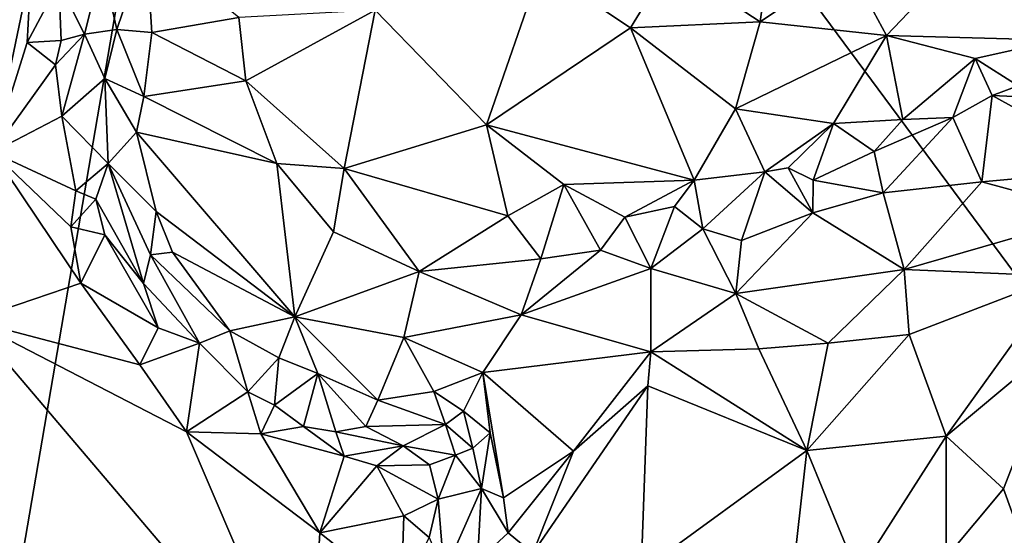
# Model space of a CAD drawing. Units: metres. Extents: x 26.2 to 32.8, y -11.5 to 12.4.
# Drawn here: x 28.6 to 29.8, y -2.4 to -1.8 of the extents above; entities that cross this region are included whole.
import ezdxf

# ---------------------------------------------------------------- set-up
doc = ezdxf.new("R2010")
doc.units = ezdxf.units.M

msp = doc.modelspace()

# ---------------------------------------------------------------- linework, layer by layer
at = {"layer": '1'}
for points in [[(28.5571, -2.9236, -1.5873), (28.0147, -1.2025, -1.5795), (28.9005, -0.9213, -1.6007)], [(28.5571, -2.9236, -1.5873), (28.9005, -0.9213, -1.6007), (30.1253, -2.5737, -1.6107)], [(30.1253, -2.5737, -1.6107), (28.9005, -0.9213, -1.6007), (29.8273, -1.7853, -1.6103)], [(28.5622, -1.6575, -0.9304), (28.6114, -1.9547, -0.9301), (28.6552, -1.746, -0.9321)], [(29.4963, -1.6881, -0.773), (29.3782, -1.7406, -0.7764), (29.4803, -1.8074, -0.7968)], [(29.4963, -1.6881, -0.773), (29.4803, -1.8074, -0.7968), (29.5791, -1.7413, -0.7773)], [(29.5791, -1.7413, -0.7773), (29.6233, -1.8228, -0.8264), (29.7377, -1.7025, -0.7817)], [(29.6233, -1.8228, -0.8264), (29.8169, -1.8283, -0.8722), (29.7377, -1.7025, -0.7817)], [(29.7377, -1.7025, -0.7817), (29.8169, -1.8283, -0.8722), (29.9206, -1.7546, -0.8427)], [(28.7355, -1.7422, -0.8451), (28.7523, -1.8161, -0.8364), (28.7854, -1.7182, -0.8355)], [(28.7854, -1.7182, -0.8355), (28.7523, -1.8161, -0.8364), (28.7917, -1.8197, -0.8406)], [(28.7854, -1.7182, -0.8355), (28.7917, -1.8197, -0.8406), (28.8904, -1.8027, -0.8218)], [(28.6114, -1.9547, -0.9301), (28.6509, -1.8309, -0.9319), (28.6552, -1.746, -0.9321)], [(28.6552, -1.746, -0.9321), (28.6509, -1.8309, -0.9319), (28.6866, -1.7635, -0.9183)], [(28.6866, -1.7635, -0.9183), (28.7158, -1.8216, -0.8547), (28.7355, -1.7422, -0.8451)], [(28.7355, -1.7422, -0.8451), (28.7158, -1.8216, -0.8547), (28.7523, -1.8161, -0.8364)], [(29.0444, -1.7941, -0.7975), (29.1704, -1.9238, -0.8357), (29.232, -1.7464, -0.7744)], [(29.232, -1.7464, -0.7744), (29.1704, -1.9238, -0.8357), (29.3335, -1.8144, -0.7964)], [(29.232, -1.7464, -0.7744), (29.3335, -1.8144, -0.7964), (29.3782, -1.7406, -0.7764)], [(29.3335, -1.8144, -0.7964), (29.4803, -1.8074, -0.7968), (29.3782, -1.7406, -0.7764)], [(29.4803, -1.8074, -0.7968), (29.6233, -1.8228, -0.8264), (29.5791, -1.7413, -0.7773)], [(28.6509, -1.8309, -0.9319), (28.6892, -1.8285, -0.9119), (28.6866, -1.7635, -0.9183)], [(28.6892, -1.8285, -0.9119), (28.7158, -1.8216, -0.8547), (28.6866, -1.7635, -0.9183)], [(28.7917, -1.8197, -0.8406), (28.898, -1.8742, -0.8394), (28.8904, -1.8027, -0.8218)], [(28.8904, -1.8027, -0.8218), (28.898, -1.8742, -0.8394), (29.0444, -1.7941, -0.7975)], [(28.898, -1.8742, -0.8394), (29.0096, -1.9732, -0.8505), (29.0444, -1.7941, -0.7975)], [(29.0444, -1.7941, -0.7975), (29.0096, -1.9732, -0.8505), (29.1704, -1.9238, -0.8357)], [(29.3335, -1.8144, -0.7964), (29.1704, -1.9238, -0.8357), (29.4054, -1.9866, -0.8713)], [(29.4523, -1.9059, -0.843), (29.4803, -1.8074, -0.7968), (29.3335, -1.8144, -0.7964)], [(29.3335, -1.8144, -0.7964), (29.4054, -1.9866, -0.8713), (29.4523, -1.9059, -0.843)], [(29.4523, -1.9059, -0.843), (29.6233, -1.8228, -0.8264), (29.4803, -1.8074, -0.7968)], [(28.6892, -1.8285, -0.9119), (28.6829, -1.8562, -0.9238), (28.7158, -1.8216, -0.8547)], [(28.6829, -1.8562, -0.9238), (28.69, -1.9142, -0.9201), (28.7158, -1.8216, -0.8547)], [(28.7158, -1.8216, -0.8547), (28.69, -1.9142, -0.9201), (28.7387, -1.8715, -0.836)], [(28.7158, -1.8216, -0.8547), (28.7387, -1.8715, -0.836), (28.7523, -1.8161, -0.8364)], [(28.7523, -1.8161, -0.8364), (28.7387, -1.8715, -0.836), (28.7829, -1.8919, -0.834)], [(28.7523, -1.8161, -0.8364), (28.7829, -1.8919, -0.834), (28.7917, -1.8197, -0.8406)], [(28.7917, -1.8197, -0.8406), (28.7829, -1.8919, -0.834), (28.898, -1.8742, -0.8394)], [(29.4523, -1.9059, -0.843), (29.5632, -1.9224, -0.8639), (29.6233, -1.8228, -0.8264)], [(29.6233, -1.8228, -0.8264), (29.5632, -1.9224, -0.8639), (29.6417, -1.9181, -0.8927)], [(29.6233, -1.8228, -0.8264), (29.6417, -1.9181, -0.8927), (29.7236, -1.8489, -0.8586)], [(29.7236, -1.8489, -0.8586), (29.8169, -1.8283, -0.8722), (29.6233, -1.8228, -0.8264)], [(28.6509, -1.8309, -0.9319), (28.6114, -1.9547, -0.9301), (28.6829, -1.8562, -0.9238)], [(28.6509, -1.8309, -0.9319), (28.6829, -1.8562, -0.9238), (28.6892, -1.8285, -0.9119)], [(29.7236, -1.8489, -0.8586), (29.7723, -1.88, -0.8703), (29.8169, -1.8283, -0.8722)], [(29.6417, -1.9181, -0.8927), (29.6981, -1.9157, -0.8895), (29.7236, -1.8489, -0.8586)], [(29.7236, -1.8489, -0.8586), (29.6981, -1.9157, -0.8895), (29.7427, -1.8907, -0.8719)], [(29.7236, -1.8489, -0.8586), (29.7427, -1.8907, -0.8719), (29.7723, -1.88, -0.8703)], [(28.6829, -1.8562, -0.9238), (28.6114, -1.9547, -0.9301), (28.69, -1.9142, -0.9201)], [(28.69, -1.9142, -0.9201), (28.7425, -1.9675, -0.8421), (28.7387, -1.8715, -0.836)], [(28.7387, -1.8715, -0.836), (28.7425, -1.9675, -0.8421), (28.7745, -1.9323, -0.8283)], [(28.7387, -1.8715, -0.836), (28.7745, -1.9323, -0.8283), (28.7829, -1.8919, -0.834)], [(28.7829, -1.8919, -0.834), (28.9331, -1.9677, -0.8521), (28.898, -1.8742, -0.8394)], [(28.898, -1.8742, -0.8394), (28.9331, -1.9677, -0.8521), (29.0096, -1.9732, -0.8505)], [(29.7723, -1.88, -0.8703), (29.7427, -1.8907, -0.8719), (29.9583, -1.9006, -0.8258)], [(28.7829, -1.8919, -0.834), (28.7745, -1.9323, -0.8283), (28.9331, -1.9677, -0.8521)], [(29.6981, -1.9157, -0.8895), (29.731, -1.9883, -0.8325), (29.7427, -1.8907, -0.8719)], [(29.7427, -1.8907, -0.8719), (29.731, -1.9883, -0.8325), (29.8931, -1.9738, -0.8016)], [(29.9583, -1.9006, -0.8258), (29.7427, -1.8907, -0.8719), (29.8931, -1.9738, -0.8016)], [(28.69, -1.9142, -0.9201), (28.6114, -1.9547, -0.9301), (28.7058, -1.9986, -0.9266)], [(28.69, -1.9142, -0.9201), (28.7058, -1.9986, -0.9266), (28.7425, -1.9675, -0.8421)], [(29.4523, -1.9059, -0.843), (29.4054, -1.9866, -0.8713), (29.4853, -1.9771, -0.8685)], [(29.4523, -1.9059, -0.843), (29.4853, -1.9771, -0.8685), (29.5632, -1.9224, -0.8639)], [(29.6417, -1.9181, -0.8927), (29.609, -1.954, -0.8876), (29.6981, -1.9157, -0.8895)], [(29.609, -1.954, -0.8876), (29.6193, -2.0007, -0.8584), (29.6981, -1.9157, -0.8895)], [(29.6981, -1.9157, -0.8895), (29.6193, -2.0007, -0.8584), (29.731, -1.9883, -0.8325)], [(29.1704, -1.9238, -0.8357), (29.0096, -1.9732, -0.8505), (29.1946, -2.0267, -0.8615)], [(29.1704, -1.9238, -0.8357), (29.1946, -2.0267, -0.8615), (29.258, -1.9914, -0.8571)], [(29.1704, -1.9238, -0.8357), (29.258, -1.9914, -0.8571), (29.4054, -1.9866, -0.8713)], [(29.4853, -1.9771, -0.8685), (29.5118, -1.9726, -0.8872), (29.5632, -1.9224, -0.8639)], [(29.5118, -1.9726, -0.8872), (29.5401, -1.9866, -0.8888), (29.5632, -1.9224, -0.8639)], [(29.5632, -1.9224, -0.8639), (29.5401, -1.9866, -0.8888), (29.609, -1.954, -0.8876)], [(29.5632, -1.9224, -0.8639), (29.609, -1.954, -0.8876), (29.6417, -1.9181, -0.8927)], [(28.7425, -1.9675, -0.8421), (28.7969, -2.022, -0.8266), (28.7745, -1.9323, -0.8283)], [(28.7745, -1.9323, -0.8283), (28.7969, -2.022, -0.8266), (28.9536, -2.1412, -0.8217)], [(28.7745, -1.9323, -0.8283), (28.9536, -2.1412, -0.8217), (28.9331, -1.9677, -0.8521)], [(28.6114, -1.9547, -0.9301), (28.5869, -2.1454, -0.9272), (28.7114, -2.1031, -0.931)], [(28.6114, -1.9547, -0.9301), (28.7, -2.0393, -0.9317), (28.7058, -1.9986, -0.9266)], [(28.7, -2.0393, -0.9317), (28.6114, -1.9547, -0.9301), (28.7114, -2.1031, -0.931)], [(29.5401, -1.9866, -0.8888), (29.6193, -2.0007, -0.8584), (29.609, -1.954, -0.8876)], [(28.7425, -1.9675, -0.8421), (28.7058, -1.9986, -0.9266), (28.7284, -2.0081, -0.9018)], [(28.7425, -1.9675, -0.8421), (28.7284, -2.0081, -0.9018), (28.7823, -2.1034, -0.9029)], [(28.7425, -1.9675, -0.8421), (28.7823, -2.1034, -0.9029), (28.7903, -2.0709, -0.8483)], [(28.7425, -1.9675, -0.8421), (28.7903, -2.0709, -0.8483), (28.7969, -2.022, -0.8266)], [(28.9331, -1.9677, -0.8521), (28.9536, -2.1412, -0.8217), (28.9972, -2.045, -0.8491)], [(28.9331, -1.9677, -0.8521), (28.9972, -2.045, -0.8491), (29.0096, -1.9732, -0.8505)], [(29.0096, -1.9732, -0.8505), (28.9972, -2.045, -0.8491), (29.0944, -2.0897, -0.8452)], [(29.0096, -1.9732, -0.8505), (29.0944, -2.0897, -0.8452), (29.1946, -2.0267, -0.8615)], [(29.4054, -1.9866, -0.8713), (29.4154, -2.0414, -0.8734), (29.4853, -1.9771, -0.8685)], [(29.4154, -2.0414, -0.8734), (29.4592, -2.0546, -0.8573), (29.4853, -1.9771, -0.8685)], [(29.4853, -1.9771, -0.8685), (29.4592, -2.0546, -0.8573), (29.5397, -2.0236, -0.8572)], [(29.5118, -1.9726, -0.8872), (29.4853, -1.9771, -0.8685), (29.5397, -2.0236, -0.8572)], [(29.5118, -1.9726, -0.8872), (29.5397, -2.0236, -0.8572), (29.5401, -1.9866, -0.8888)], [(29.731, -1.9883, -0.8325), (29.863, -2.0244, -0.7901), (29.8931, -1.9738, -0.8016)], [(29.1946, -2.0267, -0.8615), (29.2321, -2.0756, -0.8602), (29.258, -1.9914, -0.8571)], [(29.258, -1.9914, -0.8571), (29.2321, -2.0756, -0.8602), (29.2995, -2.0656, -0.8694)], [(29.258, -1.9914, -0.8571), (29.3269, -2.0282, -0.8771), (29.4054, -1.9866, -0.8713)], [(29.258, -1.9914, -0.8571), (29.2995, -2.0656, -0.8694), (29.3269, -2.0282, -0.8771)], [(29.4054, -1.9866, -0.8713), (29.3269, -2.0282, -0.8771), (29.3833, -2.0163, -0.8772)], [(29.4054, -1.9866, -0.8713), (29.3833, -2.0163, -0.8772), (29.4154, -2.0414, -0.8734)], [(29.5401, -1.9866, -0.8888), (29.5397, -2.0236, -0.8572), (29.6193, -2.0007, -0.8584)], [(29.6193, -2.0007, -0.8584), (29.643, -2.0875, -0.8197), (29.731, -1.9883, -0.8325)], [(29.731, -1.9883, -0.8325), (29.643, -2.0875, -0.8197), (29.863, -2.0244, -0.7901)], [(28.7058, -1.9986, -0.9266), (28.7, -2.0393, -0.9317), (28.7284, -2.0081, -0.9018)], [(29.5397, -2.0236, -0.8572), (29.643, -2.0875, -0.8197), (29.6193, -2.0007, -0.8584)], [(28.7284, -2.0081, -0.9018), (28.7, -2.0393, -0.9317), (28.7386, -2.0485, -0.9179)], [(28.7284, -2.0081, -0.9018), (28.7386, -2.0485, -0.9179), (28.7823, -2.1034, -0.9029)], [(29.3269, -2.0282, -0.8771), (29.3565, -2.0863, -0.8552), (29.3833, -2.0163, -0.8772)], [(29.3833, -2.0163, -0.8772), (29.3565, -2.0863, -0.8552), (29.4154, -2.0414, -0.8734)], [(28.7969, -2.022, -0.8266), (28.7903, -2.0709, -0.8483), (28.8153, -2.068, -0.8286)], [(28.7969, -2.022, -0.8266), (28.8153, -2.068, -0.8286), (28.9536, -2.1412, -0.8217)], [(29.1946, -2.0267, -0.8615), (29.0944, -2.0897, -0.8452), (29.2321, -2.0756, -0.8602)], [(29.4592, -2.0546, -0.8573), (29.4527, -2.1147, -0.835), (29.5397, -2.0236, -0.8572)], [(29.5397, -2.0236, -0.8572), (29.4527, -2.1147, -0.835), (29.643, -2.0875, -0.8197)], [(29.643, -2.0875, -0.8197), (29.8206, -2.0952, -0.7873), (29.863, -2.0244, -0.7901)], [(29.3269, -2.0282, -0.8771), (29.2995, -2.0656, -0.8694), (29.3565, -2.0863, -0.8552)], [(28.7, -2.0393, -0.9317), (28.7114, -2.1031, -0.931), (28.7386, -2.0485, -0.9179)], [(28.7386, -2.0485, -0.9179), (28.7114, -2.1031, -0.931), (28.7989, -2.1537, -0.9261)], [(28.7386, -2.0485, -0.9179), (28.7989, -2.1537, -0.9261), (28.7823, -2.1034, -0.9029)], [(28.9972, -2.045, -0.8491), (28.9536, -2.1412, -0.8217), (29.0944, -2.0897, -0.8452)], [(29.4154, -2.0414, -0.8734), (29.3565, -2.0863, -0.8552), (29.4527, -2.1147, -0.835)], [(29.4154, -2.0414, -0.8734), (29.4527, -2.1147, -0.835), (29.4592, -2.0546, -0.8573)], [(28.7903, -2.0709, -0.8483), (28.7823, -2.1034, -0.9029), (28.8459, -2.171, -0.9026)], [(28.8153, -2.068, -0.8286), (28.7903, -2.0709, -0.8483), (28.8802, -2.1568, -0.8359)], [(28.7903, -2.0709, -0.8483), (28.8459, -2.171, -0.9026), (28.8802, -2.1568, -0.8359)], [(28.8153, -2.068, -0.8286), (28.8802, -2.1568, -0.8359), (28.9536, -2.1412, -0.8217)], [(29.2321, -2.0756, -0.8602), (29.2096, -2.1387, -0.8308), (29.2995, -2.0656, -0.8694)], [(29.2995, -2.0656, -0.8694), (29.2096, -2.1387, -0.8308), (29.3565, -2.0863, -0.8552)], [(29.0944, -2.0897, -0.8452), (29.2096, -2.1387, -0.8308), (29.2321, -2.0756, -0.8602)], [(28.9536, -2.1412, -0.8217), (29.0768, -2.1644, -0.8227), (29.0944, -2.0897, -0.8452)], [(29.0944, -2.0897, -0.8452), (29.0768, -2.1644, -0.8227), (29.2096, -2.1387, -0.8308)], [(29.2096, -2.1387, -0.8308), (29.3566, -2.1805, -0.8182), (29.3565, -2.0863, -0.8552)], [(29.3565, -2.0863, -0.8552), (29.3566, -2.1805, -0.8182), (29.4527, -2.1147, -0.835)], [(29.4527, -2.1147, -0.835), (29.5571, -2.171, -0.8207), (29.643, -2.0875, -0.8197)], [(29.5571, -2.171, -0.8207), (29.6486, -2.1609, -0.8118), (29.643, -2.0875, -0.8197)], [(29.643, -2.0875, -0.8197), (29.6486, -2.1609, -0.8118), (29.8206, -2.0952, -0.7873)], [(28.7114, -2.1031, -0.931), (28.5869, -2.1454, -0.9272), (28.7781, -2.1953, -0.9316)], [(28.7114, -2.1031, -0.931), (28.7781, -2.1953, -0.9316), (28.7989, -2.1537, -0.9261)], [(28.7823, -2.1034, -0.9029), (28.7989, -2.1537, -0.9261), (28.8459, -2.171, -0.9026)], [(29.6486, -2.1609, -0.8118), (29.6905, -2.276, -0.8055), (29.8206, -2.0952, -0.7873)], [(29.8206, -2.0952, -0.7873), (29.6905, -2.276, -0.8055), (29.821, -2.167, -0.7935)], [(29.3566, -2.1805, -0.8182), (29.4788, -2.1774, -0.8222), (29.4527, -2.1147, -0.835)], [(29.4788, -2.1774, -0.8222), (29.5571, -2.171, -0.8207), (29.4527, -2.1147, -0.835)], [(29.0768, -2.1644, -0.8227), (29.1663, -2.2039, -0.8162), (29.2096, -2.1387, -0.8308)], [(29.1663, -2.2039, -0.8162), (29.3566, -2.1805, -0.8182), (29.2096, -2.1387, -0.8308)], [(28.5869, -2.1454, -0.9272), (28.4865, -2.6349, -0.9344), (28.9693, -2.5946, -0.9292)], [(28.5869, -2.1454, -0.9272), (28.8309, -2.2712, -0.9315), (28.7781, -2.1953, -0.9316)], [(28.8309, -2.2712, -0.9315), (28.5869, -2.1454, -0.9272), (28.9693, -2.5946, -0.9292)], [(28.8802, -2.1568, -0.8359), (28.9356, -2.1876, -0.83), (28.9536, -2.1412, -0.8217)], [(28.9356, -2.1876, -0.83), (28.9796, -2.2052, -0.8302), (28.9536, -2.1412, -0.8217)], [(28.9536, -2.1412, -0.8217), (28.9796, -2.2052, -0.8302), (29.0476, -2.2354, -0.8287)], [(28.9536, -2.1412, -0.8217), (29.0476, -2.2354, -0.8287), (29.0768, -2.1644, -0.8227)], [(28.7989, -2.1537, -0.9261), (28.7781, -2.1953, -0.9316), (28.8459, -2.171, -0.9026)], [(28.8802, -2.1568, -0.8359), (28.8459, -2.171, -0.9026), (28.9006, -2.2259, -0.9183)], [(28.8802, -2.1568, -0.8359), (28.9006, -2.2259, -0.9183), (28.9356, -2.1876, -0.83)], [(29.5571, -2.171, -0.8207), (29.5331, -2.2923, -0.8356), (29.6486, -2.1609, -0.8118)], [(29.6486, -2.1609, -0.8118), (29.5331, -2.2923, -0.8356), (29.6905, -2.276, -0.8055)], [(28.7781, -2.1953, -0.9316), (28.8309, -2.2712, -0.9315), (28.8459, -2.171, -0.9026)], [(28.9006, -2.2259, -0.9183), (28.8459, -2.171, -0.9026), (28.8309, -2.2712, -0.9315)], [(29.0768, -2.1644, -0.8227), (29.0476, -2.2354, -0.8287), (29.1111, -2.2255, -0.8177)], [(29.1111, -2.2255, -0.8177), (29.1663, -2.2039, -0.8162), (29.0768, -2.1644, -0.8227)], [(29.4788, -2.1774, -0.8222), (29.5331, -2.2923, -0.8356), (29.5571, -2.171, -0.8207)], [(29.6905, -2.276, -0.8055), (29.7555, -2.3356, -0.823), (29.821, -2.167, -0.7935)], [(29.821, -2.167, -0.7935), (29.7555, -2.3356, -0.823), (29.7822, -2.4095, -0.8522)], [(29.1663, -2.2039, -0.8162), (29.2689, -2.2932, -0.8149), (29.3566, -2.1805, -0.8182)], [(29.3566, -2.1805, -0.8182), (29.2689, -2.2932, -0.8149), (29.3529, -2.2192, -0.8134)], [(29.3566, -2.1805, -0.8182), (29.3529, -2.2192, -0.8134), (29.5331, -2.2923, -0.8356)], [(29.3566, -2.1805, -0.8182), (29.5331, -2.2923, -0.8356), (29.4788, -2.1774, -0.8222)], [(28.9006, -2.2259, -0.9183), (28.9307, -2.2411, -0.9084), (28.9356, -2.1876, -0.83)], [(28.9356, -2.1876, -0.83), (28.9307, -2.2411, -0.9084), (28.9796, -2.2052, -0.8302)], [(28.9307, -2.2411, -0.9084), (28.9633, -2.265, -0.9221), (28.9796, -2.2052, -0.8302)], [(28.9796, -2.2052, -0.8302), (28.9633, -2.265, -0.9221), (29, -2.2712, -0.8983)], [(28.9796, -2.2052, -0.8302), (29, -2.2712, -0.8983), (29.0339, -2.2652, -0.8699)], [(28.9796, -2.2052, -0.8302), (29.0339, -2.2652, -0.8699), (29.0476, -2.2354, -0.8287)], [(29.1111, -2.2255, -0.8177), (29.1444, -2.2478, -0.8296), (29.1663, -2.2039, -0.8162)], [(29.1444, -2.2478, -0.8296), (29.1748, -2.2722, -0.8332), (29.1663, -2.2039, -0.8162)], [(29.1748, -2.2722, -0.8332), (29.1898, -2.3457, -0.8351), (29.1663, -2.2039, -0.8162)], [(29.1663, -2.2039, -0.8162), (29.1898, -2.3457, -0.8351), (29.2689, -2.2932, -0.8149)], [(28.9006, -2.2259, -0.9183), (28.8309, -2.2712, -0.9315), (28.9153, -2.2736, -0.9329)], [(28.9006, -2.2259, -0.9183), (28.9153, -2.2736, -0.9329), (28.9307, -2.2411, -0.9084)], [(29.0476, -2.2354, -0.8287), (29.1243, -2.2628, -0.8587), (29.1111, -2.2255, -0.8177)], [(29.1111, -2.2255, -0.8177), (29.1243, -2.2628, -0.8587), (29.1444, -2.2478, -0.8296)], [(29.2689, -2.2932, -0.8149), (29.223, -2.4085, -0.8429), (29.3529, -2.2192, -0.8134)], [(29.223, -2.4085, -0.8429), (29.3455, -2.4288, -0.8586), (29.3529, -2.2192, -0.8134)], [(29.3529, -2.2192, -0.8134), (29.3455, -2.4288, -0.8586), (29.5331, -2.2923, -0.8356)], [(29.0476, -2.2354, -0.8287), (29.0339, -2.2652, -0.8699), (29.1243, -2.2628, -0.8587)], [(28.9307, -2.2411, -0.9084), (28.9153, -2.2736, -0.9329), (28.9633, -2.265, -0.9221)], [(29.1444, -2.2478, -0.8296), (29.1243, -2.2628, -0.8587), (29.1549, -2.2896, -0.8627)], [(29.1444, -2.2478, -0.8296), (29.1549, -2.2896, -0.8627), (29.1748, -2.2722, -0.8332)], [(28.8309, -2.2712, -0.9315), (28.9693, -2.5946, -0.9292), (28.9819, -2.3855, -0.9328)], [(28.8309, -2.2712, -0.9315), (28.9819, -2.3855, -0.9328), (28.9153, -2.2736, -0.9329)], [(28.9633, -2.265, -0.9221), (28.9153, -2.2736, -0.9329), (29.0093, -2.2987, -0.9222)], [(29, -2.2712, -0.8983), (28.9633, -2.265, -0.9221), (29.0093, -2.2987, -0.9222)], [(29.0339, -2.2652, -0.8699), (29, -2.2712, -0.8983), (29.0763, -2.2869, -0.9102)], [(29, -2.2712, -0.8983), (29.0093, -2.2987, -0.9222), (29.0763, -2.2869, -0.9102)], [(29.0339, -2.2652, -0.8699), (29.0763, -2.2869, -0.9102), (29.1243, -2.2628, -0.8587)], [(29.1243, -2.2628, -0.8587), (29.0763, -2.2869, -0.9102), (29.1356, -2.2976, -0.8998)], [(29.1243, -2.2628, -0.8587), (29.1356, -2.2976, -0.8998), (29.1549, -2.2896, -0.8627)], [(29.1549, -2.2896, -0.8627), (29.1647, -2.3352, -0.8547), (29.1748, -2.2722, -0.8332)], [(29.1748, -2.2722, -0.8332), (29.1647, -2.3352, -0.8547), (29.1898, -2.3457, -0.8351)], [(28.9153, -2.2736, -0.9329), (28.9819, -2.3855, -0.9328), (29.0093, -2.2987, -0.9222)], [(29.5331, -2.2923, -0.8356), (29.5908, -2.4325, -0.8224), (29.6905, -2.276, -0.8055)], [(29.6905, -2.276, -0.8055), (29.5908, -2.4325, -0.8224), (29.6906, -2.4132, -0.821)], [(29.6905, -2.276, -0.8055), (29.6906, -2.4132, -0.821), (29.7555, -2.3356, -0.823)], [(29.0093, -2.2987, -0.9222), (29.0464, -2.3096, -0.9316), (29.0763, -2.2869, -0.9102)], [(29.0763, -2.2869, -0.9102), (29.0464, -2.3096, -0.9316), (29.106, -2.3085, -0.9229)], [(29.0763, -2.2869, -0.9102), (29.106, -2.3085, -0.9229), (29.1356, -2.2976, -0.8998)], [(29.1549, -2.2896, -0.8627), (29.1356, -2.2976, -0.8998), (29.1647, -2.3352, -0.8547)], [(29.1898, -2.3457, -0.8351), (29.1949, -2.3854, -0.8378), (29.2689, -2.2932, -0.8149)], [(29.1949, -2.3854, -0.8378), (29.223, -2.4085, -0.8429), (29.2689, -2.2932, -0.8149)], [(29.5331, -2.2923, -0.8356), (29.3455, -2.4288, -0.8586), (29.5086, -2.5101, -0.8358)], [(29.5086, -2.5101, -0.8358), (29.5908, -2.4325, -0.8224), (29.5331, -2.2923, -0.8356)], [(29.0093, -2.2987, -0.9222), (28.9819, -2.3855, -0.9328), (29.0464, -2.3096, -0.9316)], [(29.106, -2.3085, -0.9229), (29.1159, -2.3475, -0.9259), (29.1356, -2.2976, -0.8998)], [(29.1356, -2.2976, -0.8998), (29.1159, -2.3475, -0.9259), (29.1647, -2.3352, -0.8547)], [(29.0464, -2.3096, -0.9316), (28.9819, -2.3855, -0.9328), (29.077, -2.366, -0.9346)], [(29.106, -2.3085, -0.9229), (29.0464, -2.3096, -0.9316), (29.1159, -2.3475, -0.9259)], [(29.0464, -2.3096, -0.9316), (29.077, -2.366, -0.9346), (29.1159, -2.3475, -0.9259)], [(29.1159, -2.3475, -0.9259), (29.1227, -2.4307, -0.8733), (29.1647, -2.3352, -0.8547)], [(29.1647, -2.3352, -0.8547), (29.1227, -2.4307, -0.8733), (29.1602, -2.4175, -0.8493)], [(29.1647, -2.3352, -0.8547), (29.1602, -2.4175, -0.8493), (29.1949, -2.3854, -0.8378)], [(29.1898, -2.3457, -0.8351), (29.1647, -2.3352, -0.8547), (29.1949, -2.3854, -0.8378)], [(29.7555, -2.3356, -0.823), (29.6906, -2.4132, -0.821), (29.7822, -2.4095, -0.8522)], [(29.1159, -2.3475, -0.9259), (29.077, -2.366, -0.9346), (29.1058, -2.3908, -0.9195)], [(29.1058, -2.3908, -0.9195), (29.1227, -2.4307, -0.8733), (29.1159, -2.3475, -0.9259)], [(28.9819, -2.3855, -0.9328), (29.0739, -2.458, -0.9288), (29.077, -2.366, -0.9346)], [(29.077, -2.366, -0.9346), (29.0739, -2.458, -0.9288), (29.1058, -2.3908, -0.9195)], [(28.9819, -2.3855, -0.9328), (28.9693, -2.5946, -0.9292), (29.0739, -2.458, -0.9288)], [(29.1949, -2.3854, -0.8378), (29.1602, -2.4175, -0.8493), (29.223, -2.4085, -0.8429)]]:
    msp.add_3dface(points, dxfattribs=at)

doc.saveas('drawing.dxf')
